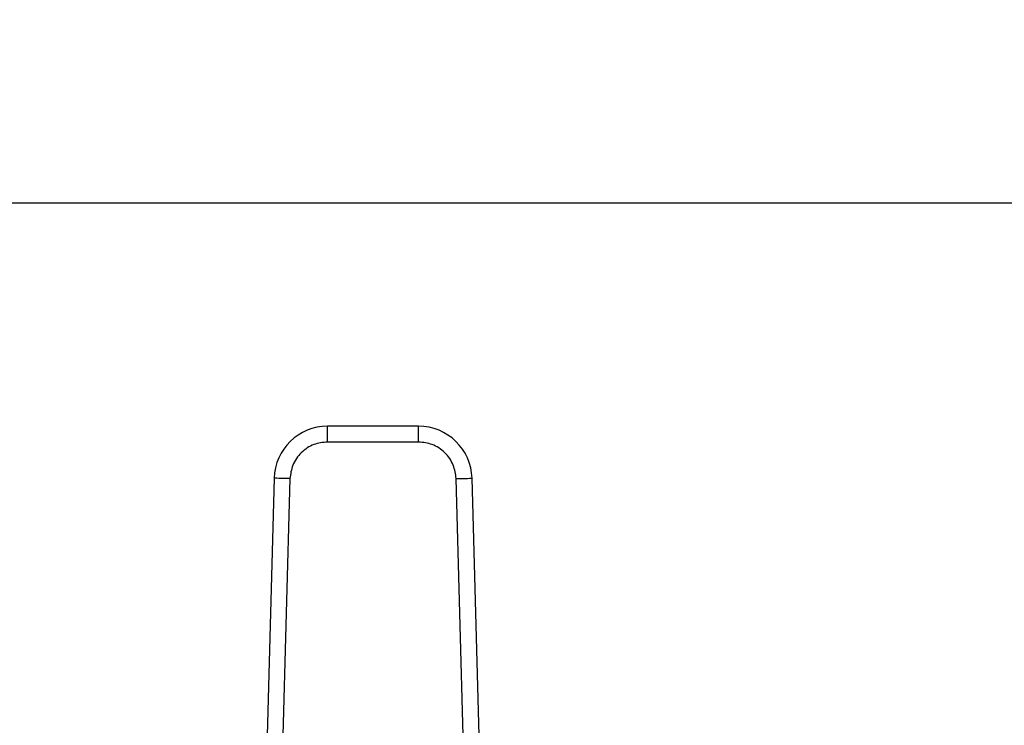
# Model space of a CAD drawing. Extents: x 0.4 to 10.6, y 0.4 to 8.1.
# Drawn here: x 8 to 8.3, y 6.8 to 7 of the extents above; entities that cross this region are included whole.
import ezdxf

# ---------------------------------------------------------------- set-up
doc = ezdxf.new("R2010")
doc.units = 0
doc.linetypes.add('SLD-SOLID', pattern=[0])
doc.layers.get('0').update_dxf_attribs({"linetype": 'CONTINUOUS'})
doc.styles.add('SLDTEXTSTYLE0', font='TXT', dxfattribs={"width": 0.75})
doc.dimstyles.new('SLDDIMSTYLE1', dxfattribs={"dimtxt": 0.125, "dimasz": 0.13, "dimexe": 0, "dimexo": 0.0625, "dimgap": 0.03125, "dimtad": 0, "dimtih": 1, "dimtoh": 1, "dimdec": 1, "dimlfac": 18, "dimrnd": 1e-09, "dimzin": 12, "dimtxsty": 'SLDTEXTSTYLE0', "dimsah": 1, "dimcen": 0.09, "dimazin": 3, "dimtfac": 1, "dimtdec": 1, "dimtofl": 0, "dimtmove": 0, "dimatfit": 3, "dimtolj": 1, "dimtzin": 12})

# ---------------------------------------------------------------- blocks, each defined once
blk = doc.blocks.new('_D_8')
at = {"color": 7, "linetype": 'SLD-SOLID'}
for p, q in [((7.00522515651465, 6.99064002347901), (7.00522515651465, 7.325319877142511)), ((8.498939067276233, 6.976582809941827), (8.498939067276233, 7.325319877142511)), ((7.00522515651465, 7.200319877142511), (7.590450162414847, 7.200319877142511)), ((8.498939067276233, 7.200319877142511), (7.913714061376035, 7.200319877142511))]:
    blk.add_line(p, q, dxfattribs=at)
for points in [[(7.00522515651465, 7.200319877142511), (7.13522515651465, 7.180319877142511), (7.13522515651465, 7.220319877142511)], [(8.498939067276233, 7.200319877142511), (8.368939067276232, 7.220319877142511), (8.368939067276232, 7.180319877142511)]]:
    blk.add_solid(points, dxfattribs=at)
at = {"color": 7, "linetype": 'SLD-SOLID', "insert": (7.590450162414847, 7.262234605380683), "char_height": 0.125, "attachment_point": 1, "style": 'SLDTEXTSTYLE0'}
blk.add_mtext('26.9', dxfattribs=at)
blk = doc.blocks.new('_D_9')
at = {"color": 7, "linetype": 'SLD-SOLID'}
for p, q in [((7.00522515651465, 6.99064002347901), (7.00522515651465, 7.665702711842926)), ((8.92815845757158, 5.834049686749798), (8.92815845757158, 7.665702711842926)), ((7.00522515651465, 7.540702711842926), (7.805059857562521, 7.540702711842926)), ((8.92815845757158, 7.540702711842926), (8.128323756523706, 7.540702711842926))]:
    blk.add_line(p, q, dxfattribs=at)
for points in [[(7.00522515651465, 7.540702711842926), (7.13522515651465, 7.520702711842926), (7.13522515651465, 7.560702711842925)], [(8.92815845757158, 7.540702711842926), (8.79815845757158, 7.560702711842925), (8.79815845757158, 7.520702711842926)]]:
    blk.add_solid(points, dxfattribs=at)
at = {"color": 7, "linetype": 'SLD-SOLID', "insert": (7.805059857562521, 7.602617440081095), "char_height": 0.125, "attachment_point": 1, "style": 'SLDTEXTSTYLE0'}
blk.add_mtext('34.6', dxfattribs=at)

msp = doc.modelspace()

# ---------------------------------------------------------------- linework, layer by layer
at = {"color": 7, "linetype": 'SLD-SOLID'}
for p, q in [((8.33943337461981, 6.940640063419417), (7.747617347625353, 6.940640063419417)), ((8.08953953558143, 6.879069586538672), (8.064392842189289, 6.879069586538672)), ((8.064392842189289, 6.874695124480239), (8.064392842189289, 6.879069586538672)), ((8.08953953558143, 6.874695124480239), (8.08953953558143, 6.879069586538672)), ((8.08953953558143, 6.874695124480239), (8.064392842189289, 6.874695124480239)), ((8.049634594807452, 6.864709912422853), (8.047533317600104, 6.787967628585895)), ((8.05400740892196, 6.864590168620958), (8.051906131714613, 6.787847884783999)), ((8.102026246056107, 6.787847884783999), (8.09992496884876, 6.864590168620958)), ((8.106399060170617, 6.787967628585895), (8.104297782963268, 6.864709912422853))]:
    msp.add_line(p, q, dxfattribs=at)
at = {"color": 7, "linetype": 'SLD-SOLID', "flags": 128}
for points in [[(8.05400740892196, 6.864590168620958), (8.053154315814002, 6.864613504647674), (8.052334004364385, 6.864635993276773), (8.05157800346814, 6.864656721926203), (8.050915362974871, 6.864674843198346), (8.050371545553395, 6.864689705248881), (8.049967455036297, 6.864700786602349), (8.049718617540519, 6.864707630967726), (8.049634594807452, 6.864709912422853)], [(8.09992496884876, 6.864590168620958), (8.100778061956719, 6.864613504647674), (8.101598373406336, 6.864635993276773), (8.10235437430258, 6.864656721926203), (8.103017014795848, 6.864674843198346), (8.103560832217326, 6.864689705248881), (8.103964922734423, 6.864700786602349), (8.104213760230202, 6.864707630967726), (8.104297782963268, 6.864709912422853)]]:
    msp.add_lwpolyline(points, dxfattribs=at)
at = {"color": 7, "linetype": 'SLD-SOLID'}
for centre, radius, start, end in [((8.064392842639204, 6.864305815255033), 0.01476377952762154, 90.00000000371573, 178.4315788693883), ((8.089539535131985, 6.864305815255033), 0.01476377952760356, 1.568421125293055, 89.9999999955811)]:
    msp.add_arc(centre, radius, start, end, dxfattribs=at)
for points, knots in [([(8.064392842189289, 6.874695124480239), (8.063106777396227, 6.874560862848707), (8.06113019581394, 6.874354513161255), (8.058744144027125, 6.873101131751838), (8.057096164249819, 6.871805019994906), (8.055755401465257, 6.870193162878064), (8.054437232319994, 6.867842271559723), (8.054176836902245, 6.865872084019502), (8.05400740892196, 6.864590168620958)], [0, 0, 0, 0, 0.2398309857224541, 0.3686015757507649, 0.4999989477827493, 0.6313979420249081, 0.7601666621035376, 1, 1, 1, 1]), ([(8.09992496884876, 6.864590168620958), (8.099755540868475, 6.865872084019502), (8.099495145450726, 6.867842271559723), (8.098176976305464, 6.870193162878064), (8.096836213520902, 6.871805019994906), (8.095188233743595, 6.873101131751838), (8.092802181956781, 6.874354513161255), (8.090825600374494, 6.874560862848707), (8.08953953558143, 6.874695124480239)], [0, 0, 0, 0, 0.2398333378964624, 0.3686020579750919, 0.5000010522172506, 0.6313984242492351, 0.7601690142775458, 1, 1, 1, 1])]:
    msp.add_open_spline(points, degree=3, knots=knots, dxfattribs=at)

# ---------------------------------------------------------------- dimensions: what is measured, and where the dimension line sits
for base, p2, picture, middle in [((8.92815845757158, 7.540702711842926), (8.92815845757158, 5.784049686749798), '_D_9', (7.966691807043111, 7.540702711842926)), ((8.498939067276233, 7.200319877142511), (8.498939067276233, 6.926582809941827), '_D_8', (7.752082111895441, 7.200319877142511))]:
    dim = msp.add_linear_dim(base=base, p1=(7.00522515651465, 6.94064002347901), p2=p2, dimstyle='SLDDIMSTYLE1', dxfattribs=at)
    dim.commit()
    dim.dimension.update_dxf_attribs({"geometry": picture, "text_midpoint": middle, "dimtype": 160})

doc.saveas('drawing.dxf')
